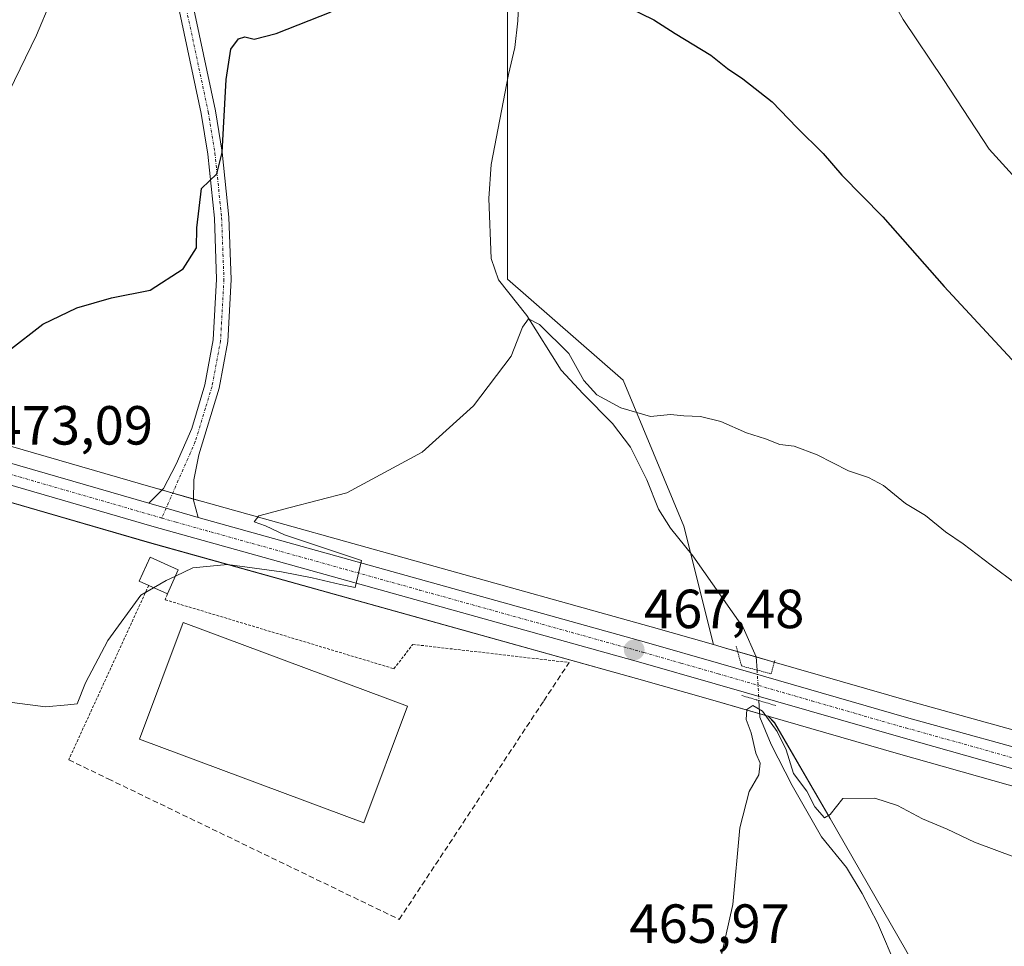
# Model space of a CAD drawing. Units: metres. Extents: x 628172 to 631634, y 4715736 to 4718113.
# Drawn here: x 631113 to 631292, y 4715965 to 4716133 of the extents above; entities that cross this region are included whole.
import ezdxf
from ezdxf.enums import TextEntityAlignment as Align

# ---------------------------------------------------------------- set-up
doc = ezdxf.new("R2010")
doc.units = ezdxf.units.M
doc.header["$MEASUREMENT"] = 0
for name, pattern in [('TRAZO_Y_PUNTO', [1, 0.5, -0.25, 0, -0.25]), ('TRAZOS', [0.75, 0.5, -0.25]), ('TRAZOS2', [0.375, 0.25, -0.125]), ('TRAZOSX2', [1.5, 1, -0.5])]:
    doc.linetypes.add(name, pattern=pattern)
for name, color, linetype, lineweight in [('Carretera de calzada única', 19, 'Continuous', 13), ('Carretera de calzada única Cxs', 19, 'Continuous', 13), ('Carretera de calzada única eje', 19, 'TRAZO_Y_PUNTO', 0), ('Carátula', 7, 'Continuous', 5), ('Corriente natural lineal', 142, 'Continuous', 13), ('Corriente natural lineal oculto', 19, 'TRAZO_Y_PUNTO', 13), ('Cultivos herbáceos CxS', 92, 'Continuous', 0), ('Cultivos leñosos', 92, 'Continuous', 0), ('Cultivos leñosos CxS', 92, 'Continuous', 0), ('Curva de nivel maestra', 36, 'Continuous', 30), ('Curva de nivel normal', 36, 'Continuous', 0), ('Edificación', 1, 'Continuous', 13), ('Edificación Cxs', 1, 'Continuous', 13), ('Muro lineal', 1, 'TRAZOSX2', 13), ('Núcleo urbano', 19, 'Continuous', 0), ('Núcleo urbano CxS', 19, 'Continuous', 0), ('Pista deportiva', 19, 'Continuous', 0), ('Pista deportiva Cxs', 19, 'Continuous', 0), ('Pista no pavimentada', 254, 'Continuous', 13), ('Pista no pavimentada Cxs', 254, 'Continuous', 0), ('Pista pavimentada eje', 135, 'TRAZO_Y_PUNTO', 0), ('Puente lineal', 2, 'TRAZOS2', 0), ('Punto de cota en terreno', 7, 'Continuous', 0), ('Rótulo de punto de cota en terreno', 19, 'Continuous', 0), ('Valla', 19, 'TRAZOS', 0)]:
    doc.layers.add(name, color=color, linetype=linetype, lineweight=lineweight)
doc.styles.add('Arial', font='txt', dxfattribs={"height": 0.2})

# ---------------------------------------------------------------- blocks, each defined once
blk = doc.blocks.new('*U153')
at = {"layer": 'Cultivos herbáceos CxS', "color": 92, "linetype": 'Continuous', "lineweight": 0}
for points in [[(631103.13, 4716247.24, 489.69), (631124.44, 4716243.63, 485.49), (631125.99, 4716230.65, 484.25), (631129.06, 4716228.86, 484.03), (631127.64, 4716226.6, 483.9), (631131.33, 4716200.06, 480.64), (631136.73, 4716161.21, 478.87), (631137.51, 4716161.42, 478.82), (631139.7, 4716162.01, 478.67), (631168.2, 4716169.6, 476.71), (631201.49, 4716174.75, 476.85), (631203.89, 4716170.44, 476.55), (631202.06, 4716149.37, 475.16), (631202.06, 4716119.14, 472.85), (631202.06, 4716086.15, 471.09), (631223.13, 4716067.83, 470.54), (631234.12, 4716041.26, 467.89), (631239.5, 4716019.74, 466.39), (631228.17, 4716022.99, 467.12), (631146.67, 4716045.72, 470.84), (631137.74, 4716048.3, 471.78), (631079.3, 4716065.21, 475.21)], [(631076.59, 4716055.83, 473.57), (631137.06, 4716038.26, 471.51), (631225.51, 4716013.59, 467.17), (631239, 4716009.73, 466.43), (631249.43, 4716006.72, 465.55), (631250.61, 4716005.53, 465.6), (631260.69, 4715988.13, 464.61), (631274.43, 4715964.31, 462.58), (631291.84, 4715933.16, 460.87), (631308.33, 4715915.75, 459.67), (631327.56, 4715897.43, 459), (631341.31, 4715876.36, 458.59), (631333.98, 4715860.79, 457.35), (631325.73, 4715847.96, 456.37), (631310.16, 4715828.72, 454.54), (631141.59, 4715912.09, 459.5), (631094.6, 4715789.93, 452.71)]]:
    blk.add_polyline3d(points, dxfattribs=at)
blk = doc.blocks.new('*U157')
at = {"layer": 'Cultivos leñosos CxS', "color": 92, "linetype": 'Continuous', "lineweight": 0}
for points in [[(631302.63, 4716001.83, 467.97), (631275.81, 4716009.27, 467.17), (631241.7, 4716019.11, 466.25), (631239.5, 4716019.74, 466.39), (631234.12, 4716041.26, 467.89), (631223.13, 4716067.83, 470.54), (631202.06, 4716086.15, 471.09), (631202.06, 4716119.14, 472.85), (631202.06, 4716149.37, 475.16), (631203.89, 4716170.44, 476.55), (631201.49, 4716174.75, 476.85), (631202.12, 4716174.85, 476.84), (631204.33, 4716185.64, 476.79), (631213.98, 4716190.75, 479.36), (631224.29, 4716184.25, 479.78), (631239.06, 4716174.94, 481.39), (631260.29, 4716160.33, 482.55), (631268.8, 4716155.91, 483.05), (631277.96, 4716152.97, 483.48), (631294.97, 4716149.22, 485.22)], [(631274.43, 4715964.31, 462.58), (631260.69, 4715988.13, 464.61), (631250.61, 4716005.53, 465.6), (631249.43, 4716006.72, 465.55), (631273.14, 4715999.88, 466.02), (631350.07, 4715978.11, 468.37)]]:
    blk.add_polyline3d(points, dxfattribs=at)
blk = doc.blocks.new('*U163')
at = {"layer": 'Núcleo urbano CxS', "color": 19, "linetype": 'Continuous', "lineweight": 0}
for points in [[(631079.3, 4716065.21, 475.21), (631137.74, 4716048.3, 471.78), (631146.67, 4716045.72, 470.84), (631228.17, 4716022.99, 467.12), (631239.5, 4716019.74, 466.39), (631241.7, 4716019.11, 466.25), (631275.81, 4716009.27, 467.17), (631302.63, 4716001.83, 467.97), (631338.07, 4715991.44, 469.01), (631343.57, 4715989.91, 469.24), (631345.66, 4715985.23, 469.02), (631345.82, 4715984.86, 469.01), (631446.66, 4715956.43, 468.86)], [(631409.56, 4715961.38, 468.77), (631384.56, 4715968.36, 468.67), (631372.57, 4715971.75, 469.03), (631359.98, 4715975.31, 469.02), (631350.07, 4715978.11, 468.37), (631273.14, 4715999.88, 466.02), (631249.43, 4716006.72, 465.55), (631239, 4716009.73, 466.43), (631225.51, 4716013.59, 467.17), (631137.06, 4716038.26, 471.51), (631076.59, 4716055.83, 473.57)]]:
    blk.add_polyline3d(points, dxfattribs=at)
blk = doc.blocks.new('5PATER')
at = {"layer": 'Carátula', "linetype": 'Continuous', "lineweight": 5}
h = blk.add_hatch(color=250, dxfattribs=at)
edge = h.paths.add_edge_path()
edge.add_ellipse((0, 0.01), major_axis=(-1.33, -1.34), ratio=0.999422, start_angle=0, end_angle=360)

msp = doc.modelspace()

# ---------------------------------------------------------------- linework, layer by layer
at = {"layer": 'Carretera de calzada única', "color": 19, "linetype": 'Continuous', "lineweight": 13}
for points in [[(630827.66, 4716117.01, 477.14), (630849.53, 4716115.43, 477.54), (630859.93, 4716114.67, 477.59), (630908.1, 4716109.47, 477.58), (630919.09, 4716107.54, 477.26), (630937.53, 4716103, 477.11), (631078.47, 4716062.33, 474.3), (631136.92, 4716045.42, 471.82)], [(631350.89, 4715981, 468.9), (631273.96, 4716002.76, 466.81), (631239.83, 4716012.61, 466.9), (631226.33, 4716016.48, 467.31), (631137.88, 4716041.15, 471.68), (631077.42, 4716058.71, 473.88), (630936.56, 4716099.36, 476.79), (630918.31, 4716103.85, 477.14), (630907.53, 4716105.75, 477.25), (630869.84, 4716109.82, 477.44)], [(631145.86, 4716042.83, 470.86), (631140.05, 4716044.51, 471.71), (631136.92, 4716045.42, 471.82)], [(631145.86, 4716042.83, 470.86), (631227.35, 4716020.1, 467.29), (631240.87, 4716016.23, 466.71), (631274.99, 4716006.38, 467.08), (631301.81, 4715998.94, 467.67), (631337.25, 4715988.56, 468.69), (631346.49, 4715985.98, 469.12)]]:
    msp.add_polyline3d(points, dxfattribs=at)
at = {"layer": 'Carretera de calzada única Cxs', "color": 19, "linetype": 'Continuous', "lineweight": 13}
for points in [[(631078.47, 4716062.33, 474.3), (631136.92, 4716045.42, 471.82), (631140.05, 4716044.51, 471.71), (631145.86, 4716042.83, 470.86), (631227.35, 4716020.1, 467.29), (631240.87, 4716016.23, 466.71), (631274.99, 4716006.38, 467.08), (631301.81, 4715998.94, 467.67), (631337.25, 4715988.56, 468.69), (631346.49, 4715985.98, 469.12), (631351.2, 4715984.67, 469.21), (631355.11, 4715983.58, 468.99), (631386.38, 4715974.88, 470.13), (631411.41, 4715967.89, 469.55), (631477.67, 4715948.91, 468.39)], [(631410.38, 4715964.27, 469.38), (631385.37, 4715971.25, 469.37), (631373.39, 4715974.64, 469.44), (631360.8, 4715978.2, 469.27), (631350.89, 4715981, 468.9), (631273.96, 4716002.76, 466.81), (631239.83, 4716012.61, 466.9), (631226.33, 4716016.48, 467.31), (631137.88, 4716041.15, 471.68), (631077.42, 4716058.71, 473.88)]]:
    msp.add_polyline3d(points, dxfattribs=at)
at = {"layer": 'Carretera de calzada única eje', "color": 19, "linetype": 'TRAZO_Y_PUNTO', "lineweight": 0}
for points in [[(630864.88, 4716112.24, 477.6), (630888.97, 4716109.64, 477.58), (630907.81, 4716107.61, 477.46), (630918.7, 4716105.69, 477.21), (630927.92, 4716103.42, 477.39), (630937.04, 4716101.18, 476.96), (631007.51, 4716080.84, 475.44), (631077.95, 4716060.52, 474.05), (631108.17, 4716051.74, 472.77), (631139.27, 4716042.74, 471.7)], [(631139.27, 4716042.74, 471.7), (631141.86, 4716041.99, 471.52), (631186.09, 4716029.65, 469.32), (631226.84, 4716018.29, 467.39), (631233.6, 4716016.35, 467), (631240.35, 4716014.42, 466.94), (631257.41, 4716009.49, 466.94), (631274.47, 4716004.57, 467.04), (631287.88, 4716000.85, 467.07), (631315.74, 4715992.97, 467.86), (631333.46, 4715987.78, 468.4), (631351.66, 4715982.63, 469.09)]]:
    msp.add_polyline3d(points, dxfattribs=at)
at = {"layer": 'Corriente natural lineal', "color": 142, "linetype": 'Continuous', "lineweight": 13}
for points in [[(631204.71, 4716150.34, 474.9), (631203.96, 4716133.12, 474), (631203.41, 4716128.29, 473.63), (631202.27, 4716123.38, 473), (631199.12, 4716107.05, 472.47), (631198.7, 4716100.82, 472.58), (631199.12, 4716089.94, 471.86), (631200.46, 4716086.03, 471.23), (631205.63, 4716079.56, 469.94), (631211.84, 4716069.64, 469.06), (631215.84, 4716065.33, 469.61), (631221.18, 4716059.96, 469.15), (631224.44, 4716055.6, 468.19), (631227.43, 4716049.68, 467.81), (631229.5, 4716044.34, 467.9), (631231.68, 4716040.88, 467.36), (631235.76, 4716035.9, 467.3), (631244.89, 4716022.83, 466.02), (631247.29, 4716017.53, 466.01), (631247.44, 4716015.1, 466.55)], [(631247.78, 4716009.55, 465.51), (631247.96, 4716006.51, 465.13), (631249.98, 4716001.54, 464.76), (631253.81, 4715994.13, 464.38), (631259.17, 4715984.79, 464.01), (631263.7, 4715979.23, 463.62), (631266.53, 4715974.49, 462.45), (631269.29, 4715969.16, 462.93), (631272.87, 4715960.75, 462.21), (631275.06, 4715957.03, 462.1), (631278.81, 4715951.94, 461.74), (631285.92, 4715941.08, 461.16), (631289.48, 4715936.46, 461.01), (631299.74, 4715926.54, 460.44), (631306.45, 4715920.35, 460.22), (631313.88, 4715912.36, 459.67), (631320.73, 4715904.34, 459.15), (631324.57, 4715900.64, 459.11), (631327.79, 4715896.79, 458.96), (631330.21, 4715892.26, 458.74), (631336.22, 4715883.71, 458.36), (631338.72, 4715876.61, 458.21), (631339.65, 4715868.31, 457.16), (631340.49, 4715864.32, 457)]]:
    msp.add_polyline3d(points, dxfattribs=at)
at = {"layer": 'Corriente natural lineal oculto', "color": 19, "linetype": 'TRAZO_Y_PUNTO', "lineweight": 13}
msp.add_polyline3d([(631247.44, 4716015.1, 466.55), (631247.44, 4716015.09, 466.56), (631247.78, 4716009.55, 465.51)], dxfattribs=at)
at = {"layer": 'Cultivos herbáceos CxS', "color": 92, "linetype": 'Continuous', "lineweight": 0}
for points in [[(631201.49, 4716174.75, 476.85), (631203.89, 4716170.44, 476.55), (631202.06, 4716149.37, 475.16), (631202.06, 4716122.28, 472.94), (631202.06, 4716119.14, 472.85), (631202.06, 4716086.15, 471.09), (631223.13, 4716067.83, 470.54), (631234.12, 4716041.26, 467.89), (631235.33, 4716036.43, 467.36), (631239.5, 4716019.74, 466.39)], [(631239.5, 4716019.74, 466.39), (631228.17, 4716022.99, 467.12), (631146.67, 4716045.72, 470.84), (631145.02, 4716046.19, 471.14), (631141.26, 4716047.28, 471.74), (631139.3, 4716047.85, 471.77), (631137.74, 4716048.3, 471.78), (631079.3, 4716065.21, 475.21), (630938.36, 4716105.88, 477.36), (630938.25, 4716105.91, 477.36), (630919.81, 4716110.45, 477.46), (630919.61, 4716110.5, 477.46), (630908.62, 4716112.43, 477.66), (630908.42, 4716112.45, 477.66), (630860.25, 4716117.65, 477.25), (630860.15, 4716117.66, 477.25), (630849.75, 4716118.42, 477.24), (630827.95, 4716120, 477.9)], [(630827.07, 4716110.27, 477.62), (630849.02, 4716108.68, 477.34), (630856.65, 4716108, 477.02), (630859.06, 4716107.78, 477.14), (630860.16, 4716107.68, 477.19), (630862.36, 4716107.48, 477.25), (630862.54, 4716107.47, 477.25), (630869.54, 4716106.84, 477.26), (630907.11, 4716102.78, 476.95), (630917.69, 4716100.91, 476.81), (630935.78, 4716096.46, 476.51), (631076.59, 4716055.83, 473.57), (631137.06, 4716038.27, 471.51), (631225.51, 4716013.59, 467.17), (631239, 4716009.73, 466.43), (631247.92, 4716007.15, 465.15), (631249.43, 4716006.72, 465.55)], [(631249.43, 4716006.72, 465.55), (631250.61, 4716005.54, 465.6), (631260.69, 4715988.13, 464.61), (631274.43, 4715964.31, 462.58), (631290.59, 4715935.39, 461.02), (631291.83, 4715933.16, 460.87), (631308.32, 4715915.75, 459.67), (631326.04, 4715898.88, 458.99), (631327.56, 4715897.43, 459), (631341.31, 4715876.36, 458.59), (631339.24, 4715871.97, 457.79), (631333.98, 4715860.79, 457.35), (631325.73, 4715847.96, 456.37), (631310.16, 4715828.72, 454.54), (631141.59, 4715912.09, 459.5), (631094.6, 4715789.93, 452.71)]]:
    msp.add_polyline3d(points, dxfattribs=at)
at = {"layer": 'Cultivos leñosos', "color": 92, "linetype": 'Continuous', "lineweight": 0}
for points in [[(631201.49, 4716174.75, 476.85), (631203.89, 4716170.44, 476.55), (631202.06, 4716149.37, 475.16), (631202.06, 4716122.28, 472.94), (631202.06, 4716119.14, 472.85), (631202.06, 4716086.15, 471.09), (631223.13, 4716067.83, 470.54), (631234.12, 4716041.26, 467.89), (631235.33, 4716036.43, 467.36), (631239.5, 4716019.74, 466.39)], [(631343.57, 4715989.91, 469.24), (631338.07, 4715991.45, 469.01), (631302.63, 4716001.83, 467.97), (631275.81, 4716009.27, 467.17), (631250.57, 4716016.55, 466.77), (631247.29, 4716017.5, 466.02), (631243.9, 4716018.48, 466), (631241.7, 4716019.11, 466.25), (631239.5, 4716019.74, 466.39)], [(631249.43, 4716006.72, 465.55), (631250.61, 4716005.54, 465.6), (631260.69, 4715988.13, 464.61), (631274.43, 4715964.31, 462.58), (631290.59, 4715935.39, 461.02), (631291.83, 4715933.16, 460.87), (631308.32, 4715915.75, 459.67), (631326.04, 4715898.88, 458.99), (631327.56, 4715897.43, 459), (631341.31, 4715876.36, 458.59), (631339.24, 4715871.97, 457.79), (631333.98, 4715860.79, 457.35), (631325.73, 4715847.96, 456.37), (631310.16, 4715828.72, 454.54), (631141.59, 4715912.09, 459.5), (631094.6, 4715789.93, 452.71)], [(631249.43, 4716006.72, 465.55), (631273.14, 4715999.88, 466.02), (631350.07, 4715978.11, 468.37), (631352.92, 4715977.31, 468.78), (631359.98, 4715975.31, 469.02), (631360.36, 4715975.21, 469.03), (631369.87, 4715972.52, 469.13), (631372.57, 4715971.75, 469.03), (631384.56, 4715968.36, 468.67), (631409.56, 4715961.38, 468.77), (631475.84, 4715942.39, 467.2), (631502.43, 4715935.11, 467.83), (631506.37, 4715934.03, 468.09), (631510.18, 4715932.99, 468.15), (631511.71, 4715932.57, 468.17), (631540.66, 4715925.02, 469.01), (631549.85, 4715921.98, 469.98), (631552.4, 4715920.7, 470.03), (631554.51, 4715918.78, 469.98), (631571.24, 4715859.26, 463.91), (631585.72, 4715809.01, 461.47), (631588.37, 4715799.18, 461.15)]]:
    msp.add_polyline3d(points, dxfattribs=at)
at = {"layer": 'Curva de nivel maestra', "color": 36, "linetype": 'Continuous', "lineweight": 30}
for points in [[(631221.35, 4716136.89, 475), (631228.67, 4716133.31, 475), (631232.53, 4716130.85, 475), (631239.03, 4716126.9, 475), (631242.04, 4716124.5, 475), (631244.83, 4716122.6, 475), (631250.18, 4716118.39, 475), (631254.64, 4716113.77, 475), (631259.46, 4716109, 475), (631262.86, 4716105.08, 475), (631270.27, 4716097.48, 475), (631281.43, 4716084.86, 475), (631296.82, 4716068.26, 475)], [(631111.45, 4716073.13, 475), (631117.66, 4716077.97, 475), (631123.84, 4716080.96, 475), (631130.14, 4716082.76, 475), (631137.14, 4716084.16, 475), (631143.16, 4716088.04, 475), (631145.6, 4716091.88, 475), (631145.66, 4716095.48, 475), (631146.49, 4716102.68, 475), (631149.29, 4716105.34, 475), (631150.26, 4716109.19, 475), (631150.96, 4716122.5, 475), (631151.85, 4716127.97, 475), (631153.24, 4716129.85, 475), (631154.38, 4716130.26, 475), (631156.09, 4716129.84, 475), (631160.06, 4716130.86, 475), (631170.04, 4716134.78, 475)]]:
    msp.add_polyline3d(points, dxfattribs=at)
at = {"layer": 'Curva de nivel normal', "color": 36, "linetype": 'Continuous', "lineweight": 0}
for points in [[(631310.39, 4716084.32, 480), (631303.5, 4716096.42, 480), (631296.24, 4716102.49, 480), (631289.62, 4716109.83, 480), (631281.28, 4716122.49, 480), (631273.97, 4716133.37, 480), (631269.45, 4716141.4, 480), (631267.79, 4716145.8, 480), (631264.03, 4716149.25, 480), (631253.73, 4716156.28, 480), (631246.25, 4716162.46, 480), (631240.01, 4716167.56, 480), (631235.84, 4716171.72, 480), (631232.72, 4716176, 480), (631226.96, 4716182.36, 480), (631219.46, 4716189.04, 480), (631215.39, 4716191.84, 480), (631212.32, 4716194.2, 480), (631209.54, 4716195.75, 480), (631207.02, 4716198.56, 480), (631203.45, 4716204.66, 480), (631202.86, 4716207.21, 480)], [(631109.5, 4716116.15, 480), (631116.53, 4716130.54, 480), (631121.72, 4716142.98, 480), (631125.44, 4716150.09, 480), (631129.8, 4716155.24, 480), (631133.08, 4716157.69, 480), (631132.99, 4716159.14, 480), (631132.68, 4716162.08, 480), (631132.92, 4716169.89, 480), (631133.98, 4716177.14, 480), (631136.24, 4716180.14, 480), (631139.63, 4716181.11, 480), (631141.74, 4716185.75, 480)], [(631299.07, 4716027.38, 470), (631289.97, 4716034.2, 470), (631284.91, 4716038.06, 470), (631281.67, 4716040.24, 470), (631278.04, 4716043.23, 470), (631274.41, 4716045.39, 470), (631270.38, 4716048.63, 470), (631267.7, 4716050.13, 470), (631264.02, 4716051.33, 470), (631258.36, 4716054.25, 470), (631254.2, 4716055.83, 470), (631251.57, 4716056.11, 470), (631248.96, 4716057.12, 470), (631245.54, 4716058.22, 470), (631240.82, 4716060.32, 470), (631237.15, 4716061.2, 470), (631234.12, 4716061.32, 470), (631231.68, 4716061.58, 470), (631228.05, 4716061.22, 470), (631222.69, 4716062.76, 470), (631218.34, 4716065.17, 470), (631215.97, 4716067.76, 470), (631213.26, 4716072.65, 470), (631207.91, 4716077.96, 470), (631205.88, 4716078.98, 470), (631204.83, 4716077.46, 470), (631202.73, 4716072.19, 470), (631195.92, 4716063.15, 470), (631186.59, 4716054.71, 470), (631172.92, 4716047.34, 470), (631162.59, 4716044.66, 470), (631156.88, 4716043.16, 470), (631156.09, 4716042.06, 470), (631158.11, 4716041.35, 470), (631161.57, 4716039.7, 470), (631172.81, 4716035.96, 470), (631175.58, 4716035.03, 470), (631174.39, 4716030.14, 470), (631171.75, 4716030.67, 470), (631166.58, 4716031.88, 470), (631161.05, 4716032.95, 470), (631151.2, 4716034.27, 470), (631144.89, 4716033.69, 470), (631141.78, 4716032.2, 470)], [(631141.78, 4716032.2, 470), (631140.08, 4716031.38, 470), (631137.8, 4716030.07, 470)], [(631137.8, 4716030.07, 470), (631135.44, 4716028.72, 470), (631129.49, 4716020.49, 470), (631125.41, 4716012.8, 470), (631123.9, 4716008.96, 470), (631122.22, 4716008.78, 470), (631118.12, 4716008.4, 470), (631112.07, 4716009.18, 470)], [(631240.5, 4715961.12, 465), (631243.02, 4715972.48, 465), (631244.32, 4715986.41, 465), (631245.99, 4715993.04, 465), (631247.75, 4715996.05, 465), (631247.98, 4715998.16, 465), (631247.19, 4715999.98, 465), (631246.36, 4716003.67, 465), (631245.48, 4716006.13, 465), (631245.59, 4716007.92, 465), (631246.68, 4716008.64, 465), (631248.4, 4716007.61, 465), (631251.08, 4716003.96, 465), (631252.71, 4716000.59, 465), (631254.07, 4715996.28, 465), (631256.48, 4715993.06, 465), (631257.93, 4715990.23, 465), (631259.67, 4715988.22, 465), (631260.73, 4715988.82, 465), (631262.99, 4715991.75, 465), (631268.84, 4715991.8, 465), (631272.95, 4715990.49, 465), (631277.52, 4715988.07, 465), (631282, 4715986.2, 465), (631286.95, 4715983.82, 465), (631294.6, 4715980.95, 465)]]:
    msp.add_polyline3d(points, dxfattribs=at)
at = {"layer": 'Edificación', "color": 1, "linetype": 'Continuous', "lineweight": 13}
for points in [[(631136.9, 4716030.48, 473.95), (631135.17, 4716031.25, 472.55), (631137.14, 4716035.63, 473.09), (631142.28, 4716033.31, 470.38)], [(631142.28, 4716033.31, 470.38), (631140.32, 4716028.94, 472)], [(631140.32, 4716028.94, 472), (631136.9, 4716030.48, 473.95)]]:
    msp.add_polyline3d(points, dxfattribs=at)
at = {"layer": 'Edificación Cxs', "color": 1, "linetype": 'Continuous', "lineweight": 13}
msp.add_polyline3d([(631142.28, 4716033.31, 470.38), (631140.32, 4716028.94, 472), (631136.9, 4716030.48, 473.95), (631135.17, 4716031.25, 472.55), (631137.14, 4716035.63, 473.09), (631142.28, 4716033.31, 470.38)], close=True, dxfattribs=at)
at = {"layer": 'Muro lineal', "color": 1, "linetype": 'TRAZOSX2', "lineweight": 13}
msp.add_polyline3d([(631122.37, 4715998.79, 472.59), (631129.53, 4715995.33, 472.8), (631182.42, 4715969.76, 468.18), (631208.68, 4716009.51, 468.06), (631213.28, 4716016.47, 468.09)], dxfattribs=at)
at = {"layer": 'Núcleo urbano', "color": 19, "linetype": 'Continuous', "lineweight": 0}
for points in [[(631239.5, 4716019.74, 466.39), (631228.17, 4716022.99, 467.12), (631146.67, 4716045.72, 470.84), (631145.02, 4716046.19, 471.14), (631141.26, 4716047.28, 471.74), (631139.3, 4716047.85, 471.77), (631137.74, 4716048.3, 471.78), (631079.3, 4716065.21, 475.21), (630938.36, 4716105.88, 477.36), (630938.25, 4716105.91, 477.36), (630919.81, 4716110.45, 477.46), (630919.61, 4716110.5, 477.46), (630908.62, 4716112.43, 477.66), (630908.42, 4716112.45, 477.66), (630860.25, 4716117.65, 477.25), (630860.15, 4716117.66, 477.25), (630849.75, 4716118.42, 477.24), (630827.95, 4716120, 477.9)], [(630827.07, 4716110.27, 477.62), (630849.02, 4716108.68, 477.34), (630856.65, 4716108, 477.02), (630859.06, 4716107.78, 477.14), (630860.16, 4716107.68, 477.19), (630862.36, 4716107.48, 477.25), (630862.54, 4716107.47, 477.25), (630869.54, 4716106.84, 477.26), (630907.11, 4716102.78, 476.95), (630917.69, 4716100.91, 476.81), (630935.78, 4716096.46, 476.51), (631076.59, 4716055.83, 473.57), (631137.06, 4716038.27, 471.51), (631225.51, 4716013.59, 467.17), (631239, 4716009.73, 466.43), (631247.92, 4716007.15, 465.15), (631249.43, 4716006.72, 465.55)], [(631343.57, 4715989.91, 469.24), (631338.07, 4715991.45, 469.01), (631302.63, 4716001.83, 467.97), (631275.81, 4716009.27, 467.17), (631250.57, 4716016.55, 466.77), (631247.29, 4716017.5, 466.02), (631243.9, 4716018.48, 466), (631241.7, 4716019.11, 466.25), (631239.5, 4716019.74, 466.39)], [(631249.43, 4716006.72, 465.55), (631273.14, 4715999.88, 466.02), (631350.07, 4715978.11, 468.37), (631352.92, 4715977.31, 468.78), (631359.98, 4715975.31, 469.02), (631360.36, 4715975.21, 469.03), (631369.87, 4715972.52, 469.13), (631372.57, 4715971.75, 469.03), (631384.56, 4715968.36, 468.67), (631409.56, 4715961.38, 468.77), (631475.84, 4715942.39, 467.2), (631502.43, 4715935.11, 467.83), (631506.37, 4715934.03, 468.09), (631510.18, 4715932.99, 468.15), (631511.71, 4715932.57, 468.17), (631540.66, 4715925.02, 469.01), (631549.85, 4715921.98, 469.98), (631552.4, 4715920.7, 470.03), (631554.51, 4715918.78, 469.98), (631571.24, 4715859.26, 463.91), (631585.72, 4715809.01, 461.47), (631588.37, 4715799.18, 461.15)]]:
    msp.add_polyline3d(points, dxfattribs=at)
at = {"layer": 'Pista deportiva', "color": 19, "linetype": 'Continuous', "lineweight": 0}
msp.add_polyline3d([(631183.92, 4716008.54, 469.17), (631176, 4715987.33, 469.08), (631135.25, 4716002.54, 469.36), (631143.17, 4716023.75, 469.38), (631183.92, 4716008.54, 469.17)], dxfattribs=at)
at = {"layer": 'Pista deportiva Cxs', "color": 19, "linetype": 'Continuous', "lineweight": 0}
msp.add_polyline3d([(631183.92, 4716008.54, 469.17), (631176, 4715987.33, 469.08), (631135.25, 4716002.54, 469.36), (631143.17, 4716023.75, 469.38), (631183.92, 4716008.54, 469.17)], close=True, dxfattribs=at)
at = {"layer": 'Pista no pavimentada', "color": 254, "linetype": 'Continuous', "lineweight": 13}
for points in [[(631136.92, 4716045.42, 471.82), (631139.56, 4716048.11, 471.78), (631141.86, 4716052.54, 471.9), (631144.71, 4716059.04, 472.29), (631147.12, 4716066.99, 472.48), (631148.64, 4716075.15, 472.89), (631149.24, 4716086.16, 473.82), (631148.83, 4716097.25, 474.57), (631147.62, 4716108.91, 475.09), (631146.42, 4716116.32, 475.73), (631136.73, 4716161.98, 478.91), (631135.86, 4716171.47, 479.64), (631135.35, 4716185.69, 480.34), (631133.71, 4716200.32, 480.59), (631131.68, 4716215.25, 482.29), (631131.15, 4716221.43, 483.2)], [(631137.37, 4716191.3, 480.38), (631137.99, 4716185.89, 480.2), (631138.5, 4716171.64, 479.26), (631139.35, 4716162.38, 478.71), (631149.02, 4716116.81, 475.15), (631150.24, 4716109.26, 474.73), (631151.47, 4716097.44, 474.44), (631151.89, 4716086.14, 473.65), (631151.27, 4716074.83, 472.69), (631149.69, 4716066.36, 472), (631146.03, 4716054.26, 471.73), (631145.1, 4716049.69, 471.39), (631145.02, 4716045.99, 471.13), (631145.86, 4716042.83, 470.86)], [(631145.86, 4716042.83, 470.86), (631140.05, 4716044.51, 471.71), (631136.92, 4716045.42, 471.82)]]:
    msp.add_polyline3d(points, dxfattribs=at)
at = {"layer": 'Pista no pavimentada Cxs', "color": 254, "linetype": 'Continuous', "lineweight": 0}
msp.add_polyline3d([(631139.35, 4716162.38, 478.71), (631149.02, 4716116.81, 475.15), (631150.24, 4716109.26, 474.73), (631151.47, 4716097.44, 474.44), (631151.89, 4716086.14, 473.65), (631151.27, 4716074.83, 472.69), (631149.69, 4716066.36, 472), (631146.03, 4716054.26, 471.73), (631145.1, 4716049.69, 471.39), (631145.02, 4716045.99, 471.13), (631145.86, 4716042.83, 470.86), (631140.05, 4716044.51, 471.71), (631136.92, 4716045.42, 471.82), (631139.56, 4716048.11, 471.78), (631141.86, 4716052.54, 471.9), (631144.71, 4716059.04, 472.29), (631147.12, 4716066.99, 472.48), (631148.64, 4716075.15, 472.89), (631149.24, 4716086.16, 473.82), (631148.83, 4716097.25, 474.57), (631147.62, 4716108.91, 475.09), (631146.42, 4716116.32, 475.73), (631136.73, 4716161.98, 478.91)], dxfattribs=at)
at = {"layer": 'Pista pavimentada eje', "color": 135, "linetype": 'TRAZO_Y_PUNTO', "lineweight": 0}
msp.add_polyline3d([(631135.54, 4716195.81, 480.53), (631136.36, 4716188.5, 480.29), (631136.67, 4716185.79, 480.18), (631137.18, 4716171.56, 479.42), (631138.04, 4716162.18, 478.81), (631147.72, 4716116.57, 475.44), (631148.93, 4716109.09, 474.91), (631150.15, 4716097.35, 474.51), (631150.57, 4716086.15, 473.77), (631149.96, 4716074.99, 472.79), (631148.41, 4716066.68, 472.25), (631147.2, 4716062.7, 472.33), (631145.37, 4716056.65, 472.02), (631139.27, 4716042.74, 471.7)], dxfattribs=at)
at = {"layer": 'Puente lineal', "color": 2, "linetype": 'TRAZOS2', "lineweight": 0}
for points in [[(631243.64, 4716019.44, 466.68), (631244.62, 4716015.85, 466.99), (631247.44, 4716015.1, 466.4), (631250.01, 4716014.4, 467.02), (631250.67, 4716016.94, 467.12)], [(631244.66, 4716010.46, 466.93), (631247.78, 4716009.55, 466.8), (631250.87, 4716008.64, 466.9)]]:
    msp.add_polyline3d(points, dxfattribs=at)
at = {"layer": 'Valla', "color": 19, "linetype": 'TRAZOS', "lineweight": 0}
for points in [[(631136.9, 4716030.48, 473.95), (631122.37, 4715998.79, 472.59)], [(631140.32, 4716028.94, 472), (631139.89, 4716027.88, 470.29), (631181.46, 4716015.34, 469.35), (631184.88, 4716019.77, 469.21), (631213.28, 4716016.47, 468.09)]]:
    msp.add_polyline3d(points, dxfattribs=at)

# ---------------------------------------------------------------- block references
at = {"layer": 'Cultivos herbáceos CxS', "color": 92, "linetype": 'Continuous', "lineweight": 0}
msp.add_blockref('*U153', (0, 0), dxfattribs=at)
at = {"layer": 'Cultivos leñosos CxS', "color": 92, "linetype": 'Continuous', "lineweight": 0}
msp.add_blockref('*U157', (0, 0), dxfattribs=at)
at = {"layer": 'Núcleo urbano CxS', "color": 19, "linetype": 'Continuous', "lineweight": 0}
msp.add_blockref('*U163', (0, 0), dxfattribs=at)
at = {"layer": 'Punto de cota en terreno', "linetype": 'Continuous', "lineweight": 0}
msp.add_blockref('5PATER', (631225.11, 4716018.77, 467.48), dxfattribs=at)

# ---------------------------------------------------------------- texts
at = {"layer": 'Rótulo de punto de cota en terreno', "color": 19, "linetype": 'Continuous', "lineweight": 0, "style": 'Arial'}
for s, p in [('473,09', (631108.53, 4716053.91)), ('467,48', (631226.87, 4716020.53)), ('465,97', (631224.24, 4715963.31))]:
    msp.add_text(s, height=7, dxfattribs=at).set_placement(p, align=Align.BOTTOM_LEFT)

doc.saveas('drawing.dxf')
